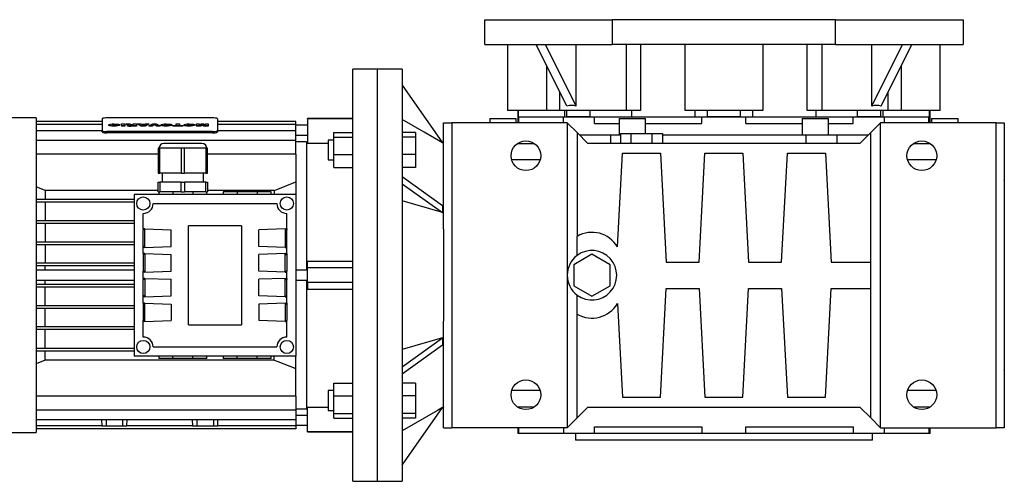
# Model space of a CAD drawing. Extents: x 19 to 2027, y 19 to 1476.
# Drawn here: x 415 to 1012, y 804 to 1084 of the extents above; entities that cross this region are included whole.
import ezdxf

# ---------------------------------------------------------------- set-up
doc = ezdxf.new("R2010")
doc.units = 0
doc.layers.get('0').update_dxf_attribs({"linetype": 'CONTINUOUS'})

msp = doc.modelspace()

# ---------------------------------------------------------------- linework, layer by layer
at = {"color": 7, "linetype": 'CONTINUOUS'}
for p, q in [((696.6, 1069.5), (696.6, 1084.5)), ((696.6, 1084.5), (773.96, 1084.5)), ((773.96, 1084.5), (773.96, 1069.5)), ((909.24, 1084.5), (773.96, 1084.5)), ((909.24, 1069.5), (909.24, 1084.5)), ((909.24, 1084.5), (986.6, 1084.5)), ((986.6, 1084.5), (986.6, 1069.5)), ((696.6, 1069.5), (773.96, 1069.5)), ((710.5, 1069.5), (710.5, 1029.5)), ((746.31, 1032.02), (727.76, 1069.5)), ((751.97, 1032.02), (733.41, 1069.5)), ((751.97, 1032.02), (751.97, 1069.5)), ((909.24, 1069.5), (773.96, 1069.5)), ((782.27, 1069.5), (782.27, 1029.5)), ((791.03, 1069.5), (791.03, 1029.5)), ((818, 1069.5), (818, 1029.5)), ((865.2, 1069.5), (865.2, 1029.5)), ((892.17, 1029.5), (892.17, 1069.5)), ((900.93, 1069.5), (900.93, 1029.5)), ((909.24, 1069.5), (986.6, 1069.5)), ((931.23, 1032.02), (949.79, 1069.5)), ((931.23, 1032.02), (931.23, 1069.5)), ((936.89, 1032.02), (955.44, 1069.5)), ((972.7, 1029.5), (972.7, 1069.5)), ((734.1, 1056.69), (734.1, 1029.5)), ((949.1, 1056.69), (949.1, 1029.5)), ((631.6, 1054.5), (616.6, 1054.5)), ((616.6, 804.5), (616.6, 1054.5)), ((646.6, 1054.5), (631.6, 1054.5)), ((631.6, 804.5), (631.6, 1054.5)), ((631.6, 804.5), (631.6, 1054.5)), ((646.6, 1054.5), (646.6, 804.5)), ((646.6, 1044.78), (671.1, 1009.79)), ((741.99, 1040.76), (741.99, 1029.5)), ((941.21, 1029.5), (941.21, 1040.76)), ((734.1, 1029.5), (710.5, 1029.5)), ((716.6, 1029.5), (716.6, 1025.5)), ((717, 1025.5), (717, 1029.5)), ((741.99, 1029.5), (734.1, 1029.5)), ((782.27, 1029.5), (741.99, 1029.5)), ((745.18, 1025.5), (745.18, 1029.5)), ((746.42, 1025.5), (746.42, 1029.5)), ((760.57, 1025.5), (760.57, 1029.5)), ((791.03, 1029.5), (782.27, 1029.5)), ((785.84, 1025.5), (785.84, 1029.5)), ((865.2, 1029.5), (818, 1029.5)), ((824.05, 1029.5), (824.05, 1025.5)), ((831.6, 1025.5), (831.6, 1029.5)), ((851.6, 1025.5), (851.6, 1029.5)), ((859.15, 1025.5), (859.15, 1029.5)), ((900.93, 1029.5), (892.17, 1029.5)), ((897.36, 1029.5), (897.36, 1025.5)), ((941.21, 1029.5), (900.93, 1029.5)), ((922.63, 1025.5), (922.63, 1029.5)), ((936.78, 1025.5), (936.78, 1029.5)), ((938.02, 1029.5), (938.02, 1025.5)), ((949.1, 1029.5), (941.21, 1029.5)), ((972.7, 1029.5), (949.1, 1029.5)), ((966.2, 1025.5), (966.2, 1029.5)), ((966.6, 1025.5), (966.6, 1029.5)), ((424.6, 1024.95), (345.91, 1024.95)), ((424.6, 1024.95), (424.6, 834.05)), ((464.6, 1022.73), (424.6, 1022.73)), ((464.6, 1020.87), (424.6, 1020.87)), ((464.6, 1024.35), (464.6, 1017.23)), ((531.6, 1024.87), (467.6, 1024.87)), ((471.95, 1021), (471.95, 1020.81)), ((476.41, 1021.25), (478.39, 1021.25)), ((476.41, 1020.14), (476.41, 1021.25)), ((478.39, 1021.25), (478.39, 1020.14)), ((480.11, 1020.93), (479.13, 1021.25)), ((479.13, 1021.25), (481.36, 1021.25)), ((479.13, 1021.25), (479.13, 1021.05)), ((480.11, 1020.73), (479.13, 1021.05)), ((480.11, 1020.93), (480.11, 1020.73)), ((480.69, 1020.8), (480.69, 1020.73)), ((481.36, 1021.25), (482.41, 1020.91)), ((483.24, 1020.8), (483.42, 1020.8)), ((483.42, 1020.8), (483.42, 1021.25)), ((483.42, 1021.25), (485.4, 1021.25)), ((485.4, 1021.25), (485.4, 1020.14)), ((486.06, 1021.25), (486.06, 1021.05)), ((488.42, 1020.14), (486.06, 1021.25)), ((486.06, 1021.25), (488.12, 1021.25)), ((488.42, 1019.95), (486.06, 1021.05)), ((488.12, 1021.25), (488.44, 1021.06)), ((488.44, 1021.06), (490.65, 1021.06)), ((490.23, 1020.82), (488.86, 1020.82)), ((488.86, 1020.82), (489.56, 1020.42)), ((489.56, 1020.42), (490.23, 1020.82)), ((490.65, 1021.06), (490.97, 1021.25)), ((492.98, 1021.25), (490.66, 1020.14)), ((492.98, 1021.05), (490.66, 1019.95)), ((490.97, 1021.25), (492.98, 1021.25)), ((492.98, 1021.25), (492.98, 1021.05)), ((492.98, 1020.14), (495.36, 1021.25)), ((496.41, 1020.94), (494.99, 1020.14)), ((495.36, 1021.25), (497.5, 1021.25)), ((496.41, 1020.94), (496.41, 1020.74)), ((497.85, 1020.14), (496.41, 1020.94)), ((497.5, 1021.25), (499.91, 1020.14)), ((503.62, 1021), (503.62, 1020.81)), ((509.56, 1020.4), (509.56, 1021.25)), ((509.56, 1021.25), (511.54, 1021.25)), ((511.54, 1021.25), (511.54, 1020.4)), ((517.47, 1021), (517.47, 1020.81)), ((521.77, 1020.14), (521.77, 1021.25)), ((521.77, 1021.25), (523.41, 1021.25)), ((523.41, 1021.25), (523.41, 1020.4)), ((523.41, 1020.4), (524.62, 1021.25)), ((525.35, 1020.81), (524.4, 1020.14)), ((524.62, 1021.25), (526.09, 1021.25)), ((525.35, 1020.81), (525.35, 1020.62)), ((526.3, 1020.14), (525.35, 1020.81)), ((526.09, 1021.25), (527.29, 1020.4)), ((527.29, 1020.4), (527.29, 1021.25)), ((527.29, 1021.25), (528.94, 1021.25)), ((528.94, 1021.25), (528.94, 1020.14)), ((534.6, 1024.35), (534.6, 1017.23)), ((582.1, 1022.73), (534.6, 1022.73)), ((582.1, 1020.87), (534.6, 1020.87)), ((582.1, 1020.87), (582.1, 1022.73)), ((582.1, 1017.15), (582.1, 1020.87)), ((616.6, 1024.5), (589.1, 1024.5)), ((589.1, 1024.39), (589.1, 1024.5)), ((589.1, 1024.39), (589.1, 1009.55)), ((616.6, 1024.39), (589.1, 1024.39)), ((671.6, 957.34), (671.6, 1022)), ((671.6, 1022), (676.6, 1022)), ((746.6, 1022), (676.6, 1022)), ((676.6, 1022), (676.6, 837)), ((699.64, 1024.5), (699.64, 1022)), ((699.64, 1024.5), (707.64, 1024.5)), ((707.64, 1024.5), (715.64, 1024.5)), ((715.64, 1022), (715.64, 1024.5)), ((716.6, 1025.5), (716.6, 1022)), ((717, 1025.5), (716.6, 1025.5)), ((716.6, 1025.5), (717.31, 1025.5)), ((717.31, 1022), (717.31, 1025.5)), ((717.31, 1025.5), (744.3, 1025.5)), ((744.3, 1022), (744.3, 1025.5)), ((744.3, 1025.5), (763.13, 1025.5)), ((760.57, 1025.5), (746.42, 1025.5)), ((746.6, 1022), (746.6, 929.5)), ((752.6, 1016), (746.6, 1022)), ((763.13, 1021.5), (763.13, 1025.5)), ((763.13, 1025.5), (828.29, 1025.5)), ((763.13, 1021.5), (778.11, 1021.5)), ((778.11, 1024.5), (778.11, 1014.5)), ((778.11, 1024.5), (791.77, 1024.5)), ((791.77, 1024.5), (794.11, 1024.5)), ((794.11, 1015.5), (794.11, 1024.5)), ((794.11, 1021.5), (828.29, 1021.5)), ((828.29, 1021.5), (828.29, 1025.5)), ((828.29, 1025.5), (854.91, 1025.5)), ((851.6, 1025.5), (831.6, 1025.5)), ((854.91, 1021.5), (854.91, 1025.5)), ((854.91, 1025.5), (920.07, 1025.5)), ((854.91, 1021.5), (889.09, 1021.5)), ((889.09, 1024.5), (889.09, 1014.5)), ((889.09, 1024.5), (905.09, 1024.5)), ((905.09, 1014.5), (905.09, 1024.5)), ((905.09, 1021.5), (920.07, 1021.5)), ((920.07, 1021.5), (920.07, 1025.5)), ((920.07, 1025.5), (938.9, 1025.5)), ((936.78, 1025.5), (922.63, 1025.5)), ((936.6, 1022), (930.6, 1016)), ((936.6, 837), (936.6, 1022)), ((1006.6, 1022), (936.6, 1022)), ((938.9, 1022), (938.9, 1025.5)), ((938.9, 1025.5), (965.89, 1025.5)), ((965.89, 1022), (965.89, 1025.5)), ((965.89, 1025.5), (966.6, 1025.5)), ((966.6, 1025.5), (966.2, 1025.5)), ((966.6, 1022), (966.6, 1025.5)), ((967.56, 1024.5), (967.56, 1022)), ((967.56, 1024.5), (983.56, 1024.5)), ((983.56, 1022), (983.56, 1024.5)), ((1006.6, 837), (1006.6, 1022)), ((1006.6, 1022), (1011.6, 1022)), ((1011.6, 1022), (1011.6, 837)), ((464.6, 1017.15), (424.6, 1017.15)), ((464.6, 1016.44), (464.6, 1017.23)), ((531.6, 1016.71), (467.6, 1016.71)), ((467.6, 1016.71), (467.6, 1015.92)), ((531.6, 1015.92), (467.6, 1015.92)), ((471.97, 1020.13), (471.97, 1019.93)), ((478.39, 1020.14), (476.41, 1020.14)), ((476.41, 1020.14), (476.41, 1019.95)), ((478.39, 1019.95), (476.41, 1019.95)), ((478.39, 1020.14), (478.39, 1019.95)), ((482.05, 1020.57), (482.05, 1020.38)), ((485.4, 1020.14), (482.1, 1020.14)), ((482.1, 1020.14), (482.1, 1019.95)), ((485.4, 1019.95), (482.1, 1019.95)), ((482.54, 1020.37), (483.42, 1020.37)), ((483.42, 1020.59), (482.58, 1020.59)), ((482.58, 1020.59), (482.58, 1020.39)), ((483.42, 1020.39), (482.58, 1020.39)), ((483.42, 1020.37), (483.42, 1020.59)), ((485.4, 1020.14), (485.4, 1019.95)), ((488.42, 1020.14), (488.42, 1019.95)), ((490.66, 1020.14), (488.42, 1020.14)), ((490.66, 1019.95), (488.42, 1019.95)), ((489.9, 1020.62), (489.21, 1020.62)), ((490.66, 1020.14), (490.66, 1019.95)), ((494.99, 1020.14), (492.98, 1020.14)), ((492.98, 1020.14), (492.98, 1019.95)), ((494.99, 1019.95), (492.98, 1019.95)), ((496.41, 1020.74), (494.99, 1019.95)), ((494.99, 1020.14), (494.99, 1019.95)), ((497.85, 1019.95), (496.41, 1020.74)), ((497.85, 1020.14), (497.85, 1019.95)), ((499.91, 1020.14), (497.85, 1020.14)), ((499.91, 1019.95), (497.85, 1019.95)), ((499.91, 1020.14), (499.91, 1019.95)), ((503.63, 1020.13), (503.63, 1019.93)), ((506.92, 1020.7), (506.92, 1020.5)), ((507.58, 1020.14), (507.58, 1020.4)), ((507.58, 1020.4), (509.56, 1020.4)), ((513.52, 1020.14), (507.58, 1020.14)), ((507.58, 1020.14), (507.58, 1019.95)), ((513.52, 1019.95), (507.58, 1019.95)), ((511.54, 1020.4), (513.52, 1020.4)), ((513.52, 1020.4), (513.52, 1020.14)), ((513.52, 1020.14), (513.52, 1019.95)), ((517.49, 1020.13), (517.49, 1019.93)), ((520.78, 1020.7), (520.78, 1020.5)), ((524.4, 1020.14), (521.77, 1020.14)), ((521.77, 1020.14), (521.77, 1019.95)), ((524.4, 1019.95), (521.77, 1019.95)), ((525.35, 1020.62), (524.4, 1019.95)), ((524.4, 1020.14), (524.4, 1019.95)), ((526.3, 1019.95), (525.35, 1020.62)), ((528.94, 1020.14), (526.3, 1020.14)), ((526.3, 1020.14), (526.3, 1019.95)), ((528.94, 1019.95), (526.3, 1019.95)), ((528.94, 1020.14), (528.94, 1019.95)), ((531.6, 1015.92), (531.6, 1016.71)), ((534.6, 1017.23), (534.6, 1016.44)), ((582.1, 1017.15), (534.6, 1017.15)), ((589.1, 1020.5), (582.1, 1020.5)), ((582.1, 1011.32), (582.1, 1017.15)), ((605.1, 1016.11), (616.6, 1016.11)), ((605.1, 1013.27), (605.1, 1016.11)), ((654.6, 1016.11), (646.6, 1016.11)), ((654.6, 1016.11), (654.6, 1013.27)), ((752.6, 1016), (752.6, 953.09)), ((759.1, 1009.5), (752.6, 1016)), ((778.9, 1015.5), (778.9, 1009.5)), ((778.9, 1015.5), (785.25, 1015.5)), ((785.25, 1015.5), (785.25, 1009.5)), ((785.25, 1015.5), (797.95, 1015.5)), ((797.95, 1015.5), (797.95, 1009.5)), ((797.95, 1015.5), (804.3, 1015.5)), ((804.3, 1015.5), (804.3, 1009.5)), ((930.6, 1016), (924.1, 1009.5)), ((930.6, 937.5), (930.6, 1016)), ((582.1, 1011.32), (424.6, 1011.32)), ((525.1, 1009.5), (502.1, 1009.5)), ((582.1, 1014.5), (589.1, 1014.5)), ((582.1, 1002.88), (582.1, 1011.32)), ((588.6, 1010.5), (582.1, 1010.5)), ((588.6, 1010.5), (588.6, 932.5)), ((589.1, 1010), (588.6, 1010)), ((589.1, 1009.55), (601.6, 1009.55)), ((605.1, 1011.51), (601.6, 1011.51)), ((601.6, 1011.51), (601.6, 999.51)), ((605.1, 1002.67), (605.1, 1013.27)), ((605.1, 1013.27), (616.6, 1013.27)), ((654.6, 1013.27), (646.6, 1013.27)), ((654.6, 1013.27), (654.6, 1002.67)), ((671.6, 1009.5), (671.1, 1009.79)), ((671.1, 1009.79), (671.1, 1009.75)), ((671.6, 1009.5), (671.6, 1009.39)), ((716.63, 1009.5), (726.57, 1009.5)), ((716.63, 1009.5), (724.1, 1009.5)), ((772.97, 1014.5), (754.1, 1014.5)), ((924.1, 1009.5), (759.1, 1009.5)), ((772.97, 1009.5), (772.97, 1014.5)), ((778.9, 1014.5), (772.97, 1014.5)), ((891.54, 1014.5), (804.3, 1014.5)), ((913.6, 1009.5), (886.6, 1009.5)), ((913.6, 1009.5), (886.6, 1009.5)), ((891.54, 1009.5), (891.54, 1014.5)), ((910.23, 1014.5), (891.54, 1014.5)), ((910.23, 1009.5), (910.23, 1014.5)), ((929.1, 1014.5), (910.23, 1014.5)), ((956.63, 1009.5), (966.57, 1009.5)), ((959.1, 1009.5), (966.57, 1009.5)), ((498.6, 1002.88), (424.6, 1002.88)), ((498.6, 1006.5), (498.6, 991.5)), ((499.67, 1006.5), (498.6, 1006.5)), ((499.67, 991.5), (499.67, 1006.5)), ((512.53, 1006.5), (499.67, 1006.5)), ((512.53, 1006.5), (512.53, 991.5)), ((514.67, 1006.5), (512.53, 1006.5)), ((514.67, 991.5), (514.67, 1006.5)), ((527.53, 1006.5), (514.67, 1006.5)), ((527.53, 1006.5), (527.53, 991.5)), ((528.6, 1006.5), (527.53, 1006.5)), ((528.6, 991.5), (528.6, 1006.5)), ((582.1, 1002.88), (528.6, 1002.88)), ((582.1, 1002.88), (582.1, 986.09)), ((777.08, 946.68), (780.06, 1003.5)), ((780.06, 1003.5), (803.14, 1003.5)), ((803.14, 1003.5), (806.6, 937.5)), ((826.6, 937.5), (830.06, 1003.5)), ((830.06, 1003.5), (853.14, 1003.5)), ((853.14, 1003.5), (856.6, 937.5)), ((876.6, 937.5), (880.06, 1003.5)), ((880.06, 1003.5), (903.14, 1003.5)), ((903.14, 1003.5), (906.6, 937.5)), ((601.6, 999.51), (605.1, 999.51)), ((605.1, 1002.67), (616.6, 1002.67)), ((605.1, 994.92), (605.1, 1002.67)), ((654.6, 1002.67), (646.6, 1002.67)), ((654.6, 1002.67), (654.6, 994.92)), ((730.25, 999.5), (712.95, 999.5)), ((970.25, 999.5), (952.95, 999.5)), ((498.6, 991.5), (499.67, 991.5)), ((512.53, 991.5), (499.67, 991.5)), ((501.1, 991.5), (501.1, 986)), ((512.53, 991.5), (514.67, 991.5)), ((527.53, 991.5), (514.67, 991.5)), ((526.1, 986), (526.1, 991.5)), ((527.53, 991.5), (528.6, 991.5)), ((605.1, 994.92), (616.6, 994.92)), ((654.6, 994.92), (646.6, 994.92)), ((498.6, 980), (498.6, 986)), ((498.6, 986), (499.67, 986)), ((499.67, 986), (499.67, 980)), ((512.53, 986), (499.67, 986)), ((512.53, 980), (512.53, 986)), ((512.53, 986), (514.67, 986)), ((514.67, 986), (514.67, 980)), ((527.53, 986), (514.67, 986)), ((527.53, 980), (527.53, 986)), ((527.53, 986), (528.6, 986)), ((528.6, 986), (528.6, 980)), ((582.1, 986.09), (582.1, 978.5)), ((646.6, 989.3), (671.1, 971.81)), ((646.6, 984.97), (671.1, 967.48)), ((1011.6, 986.78), (1011.6, 987)), ((430.16, 980.96), (424.6, 983.16)), ((430.16, 980.96), (430.16, 975.5)), ((498.6, 980.96), (430.16, 980.96)), ((498.6, 980), (499.67, 980)), ((499.1, 980), (499.1, 978.5)), ((507.6, 980), (499.67, 980)), ((507.6, 980), (507.6, 978.5)), ((507.85, 980), (507.6, 980)), ((512.53, 980), (507.85, 980)), ((512.53, 980), (514.67, 980)), ((519.35, 980), (514.67, 980)), ((519.6, 980), (519.35, 980)), ((527.53, 980), (519.6, 980)), ((519.6, 980), (519.6, 978.5)), ((527.53, 980), (528.6, 980)), ((528.1, 978.5), (528.1, 980)), ((569.04, 980.96), (528.6, 980.96)), ((538.1, 980), (538.1, 978.5)), ((546.6, 980), (538.1, 980)), ((558.6, 980), (546.6, 980)), ((546.6, 980), (546.6, 978.5)), ((558.6, 980), (558.6, 978.5)), ((567.1, 980), (558.6, 980)), ((567.1, 978.5), (567.1, 980)), ((569.04, 980.96), (569.04, 978.5)), ((484.1, 975.5), (424.6, 975.5)), ((484.1, 973.9), (424.6, 973.9)), ((430.16, 973.9), (430.16, 962.42)), ((582.1, 978.5), (484.1, 978.5)), ((484.1, 978.5), (484.1, 880.5)), ((495.6, 973), (570.6, 973)), ((582.1, 978.5), (582.1, 880.5)), ((671.1, 967.46), (646.6, 974.54)), ((671.1, 971.81), (671.1, 969.64)), ((671.1, 969.64), (671.1, 967.48)), ((671.1, 967.48), (671.1, 967.46)), ((484.1, 962.42), (424.6, 962.42)), ((489.6, 957.59), (489.6, 967)), ((576.6, 957.59), (576.6, 967)), ((484.1, 960.83), (424.6, 960.83)), ((430.16, 960.83), (430.16, 949.58)), ((490.6, 957.59), (489.6, 957.59)), ((489.6, 957.59), (489.6, 957)), ((490.6, 957), (489.6, 957)), ((489.6, 947), (489.6, 957)), ((490.6, 957.59), (506.6, 957.03)), ((490.6, 957.59), (490.6, 957.56)), ((490.6, 946.44), (490.6, 957.56)), ((506.6, 946.97), (506.6, 957.03)), ((549.1, 959.5), (517.1, 959.5)), ((517.1, 899.5), (517.1, 959.5)), ((549.1, 959.5), (549.1, 899.5)), ((575.6, 957.59), (559.6, 957.03)), ((559.6, 946.97), (559.6, 957.03)), ((575.6, 957.59), (576.6, 957.59)), ((575.6, 957.59), (575.6, 957.56)), ((575.6, 957.56), (575.6, 946.44)), ((575.6, 957), (576.6, 957)), ((576.6, 957.59), (576.6, 957)), ((576.6, 947), (576.6, 957)), ((671.6, 957.34), (671.6, 901.66)), ((484.1, 949.58), (424.6, 949.58)), ((752.6, 941.5), (752.6, 953.09)), ((484.1, 947.98), (424.6, 947.98)), ((430.16, 947.98), (430.16, 936.73)), ((490.6, 947), (489.6, 947)), ((489.6, 946.41), (489.6, 947)), ((489.6, 942.59), (489.6, 946.41)), ((490.6, 946.41), (489.6, 946.41)), ((490.6, 946.41), (506.6, 946.97)), ((490.6, 946.41), (490.6, 946.44)), ((575.6, 946.41), (559.6, 946.97)), ((575.6, 947), (576.6, 947)), ((575.6, 946.41), (575.6, 946.44)), ((575.6, 946.41), (576.6, 946.41)), ((576.6, 946.41), (576.6, 947)), ((576.6, 942.59), (576.6, 946.41)), ((490.6, 942.59), (489.6, 942.59)), ((489.6, 942.59), (489.6, 942)), ((490.6, 942), (489.6, 942)), ((489.6, 942), (489.6, 932)), ((490.6, 942.59), (506.6, 942.03)), ((490.6, 942.59), (490.6, 942.56)), ((490.6, 942.56), (490.6, 931.44)), ((506.6, 931.97), (506.6, 942.03)), ((575.6, 942.59), (559.6, 942.03)), ((559.6, 931.97), (559.6, 942.03)), ((575.6, 942.59), (576.6, 942.59)), ((575.6, 942.59), (575.6, 942.56)), ((575.6, 931.44), (575.6, 942.56)), ((575.6, 942), (576.6, 942)), ((576.6, 942.59), (576.6, 942)), ((576.6, 942), (576.6, 932)), ((589.1, 937.98), (616.6, 937.98)), ((589.1, 934), (589.1, 937.98)), ((761.6, 942.2), (750.6, 935.85)), ((772.6, 935.85), (761.6, 942.2)), ((806.6, 937.5), (826.6, 937.5)), ((856.6, 937.5), (876.6, 937.5)), ((906.6, 937.5), (930.6, 937.5)), ((930.6, 921.5), (930.6, 937.5)), ((484.1, 936.73), (424.6, 936.73)), ((484.1, 935.12), (424.6, 935.12)), ((484.1, 932.5), (424.6, 932.5)), ((430.16, 932.5), (430.16, 935.12)), ((490.6, 932), (489.6, 932)), ((489.6, 931.41), (489.6, 932)), ((489.6, 927.59), (489.6, 931.41)), ((490.6, 931.41), (489.6, 931.41)), ((490.6, 931.41), (506.6, 931.97)), ((490.6, 931.41), (490.6, 931.44)), ((575.6, 931.41), (559.6, 931.97)), ((575.6, 932), (576.6, 932)), ((575.6, 931.41), (575.6, 931.44)), ((575.6, 931.41), (576.6, 931.41)), ((576.6, 931.41), (576.6, 932)), ((576.6, 927.59), (576.6, 931.41)), ((589.1, 932.5), (582.1, 932.5)), ((616.6, 934), (589.1, 934)), ((589.1, 925), (589.1, 934)), ((750.6, 935.85), (750.6, 923.15)), ((772.6, 923.15), (772.6, 935.85)), ((424.6, 926.5), (484.1, 926.5)), ((430.16, 923.88), (430.16, 926.5)), ((490.6, 927.59), (489.6, 927.59)), ((489.6, 927.59), (489.6, 927)), ((490.6, 927), (489.6, 927)), ((489.6, 917), (489.6, 927)), ((490.6, 927.59), (506.6, 927.03)), ((490.6, 927.59), (490.6, 927.56)), ((490.6, 927.56), (490.6, 916.44)), ((506.6, 916.97), (506.6, 927.03)), ((575.6, 927.59), (559.6, 927.03)), ((559.6, 916.97), (559.6, 927.03)), ((575.6, 927.59), (576.6, 927.59)), ((575.6, 927.59), (575.6, 927.56)), ((575.6, 916.44), (575.6, 927.56)), ((575.6, 927), (576.6, 927)), ((576.6, 927.59), (576.6, 927)), ((576.6, 917), (576.6, 927)), ((582.1, 926.5), (589.1, 926.5)), ((588.6, 926.5), (588.6, 848.5)), ((746.6, 929.5), (746.6, 837)), ((484.1, 923.88), (424.6, 923.88)), ((484.1, 922.27), (424.6, 922.27)), ((430.16, 911.02), (430.16, 922.27)), ((616.6, 925), (589.1, 925)), ((589.1, 925), (589.1, 921.02)), ((589.1, 921.02), (616.6, 921.02)), ((750.6, 923.15), (761.6, 916.8)), ((761.6, 916.8), (772.6, 923.15)), ((803.14, 855.5), (806.6, 921.5)), ((806.6, 921.5), (826.6, 921.5)), ((826.6, 921.5), (830.06, 855.5)), ((853.14, 855.5), (856.6, 921.5)), ((856.6, 921.5), (876.6, 921.5)), ((876.6, 921.5), (880.06, 855.5)), ((903.14, 855.5), (906.6, 921.5)), ((906.6, 921.5), (930.6, 921.5)), ((930.6, 843), (930.6, 921.5)), ((490.6, 917), (489.6, 917)), ((489.6, 916.41), (489.6, 917)), ((489.6, 912.59), (489.6, 916.41)), ((490.6, 916.41), (489.6, 916.41)), ((490.6, 916.41), (506.6, 916.97)), ((490.6, 916.41), (490.6, 916.44)), ((575.6, 916.41), (559.6, 916.97)), ((575.6, 917), (576.6, 917)), ((575.6, 916.41), (575.6, 916.44)), ((575.6, 916.41), (576.6, 916.41)), ((576.6, 916.41), (576.6, 917)), ((576.6, 912.59), (576.6, 916.41)), ((752.6, 905.91), (752.6, 917.5)), ((484.1, 911.02), (424.6, 911.02)), ((484.1, 909.42), (424.6, 909.42)), ((430.16, 898.17), (430.16, 909.42)), ((490.6, 912.59), (489.6, 912.59)), ((489.6, 912.59), (489.6, 912)), ((490.6, 912), (489.6, 912)), ((489.6, 912), (489.6, 902)), ((490.6, 912.59), (506.6, 912.03)), ((490.6, 912.59), (490.6, 912.56)), ((490.6, 901.44), (490.6, 912.56)), ((506.6, 912.03), (506.6, 901.97)), ((575.6, 912.59), (559.6, 912.03)), ((559.6, 912.03), (559.6, 901.97)), ((575.6, 912.59), (576.6, 912.59)), ((575.6, 912.59), (575.6, 912.56)), ((575.6, 912.56), (575.6, 901.44)), ((575.6, 912), (576.6, 912)), ((576.6, 912.59), (576.6, 912)), ((576.6, 912), (576.6, 902)), ((777.08, 912.32), (780.06, 855.5)), ((490.6, 902), (489.6, 902)), ((489.6, 901.41), (489.6, 902)), ((489.6, 892), (489.6, 901.41)), ((490.6, 901.41), (489.6, 901.41)), ((490.6, 901.41), (506.6, 901.97)), ((490.6, 901.41), (490.6, 901.44)), ((575.6, 901.41), (559.6, 901.97)), ((575.6, 902), (576.6, 902)), ((575.6, 901.41), (575.6, 901.44)), ((575.6, 901.41), (576.6, 901.41)), ((576.6, 901.41), (576.6, 902)), ((576.6, 892), (576.6, 901.41)), ((671.6, 837), (671.6, 901.66)), ((752.6, 843), (752.6, 905.91)), ((484.1, 898.17), (424.6, 898.17)), ((484.1, 896.58), (424.6, 896.58)), ((430.16, 885.1), (430.16, 896.58)), ((517.1, 899.5), (549.1, 899.5)), ((671.1, 891.54), (646.6, 884.46)), ((646.6, 874.03), (671.1, 891.52)), ((671.1, 891.52), (671.1, 891.54)), ((671.1, 891.52), (671.1, 889.36)), ((484.1, 885.1), (424.6, 885.1)), ((484.1, 883.5), (424.6, 883.5)), ((430.16, 878.04), (430.16, 883.5)), ((495.6, 886), (570.6, 886)), ((646.6, 869.7), (671.1, 887.19)), ((671.1, 889.36), (671.1, 887.19)), ((430.16, 878.04), (424.6, 875.84)), ((569.04, 878.04), (430.16, 878.04)), ((582.1, 880.5), (484.1, 880.5)), ((499.1, 880.5), (499.1, 879)), ((507.6, 879), (499.1, 879)), ((507.6, 879), (507.6, 880.5)), ((519.6, 879), (507.6, 879)), ((519.6, 879), (519.6, 880.5)), ((528.1, 879), (519.6, 879)), ((528.1, 879), (528.1, 880.5)), ((538.1, 880.5), (538.1, 879)), ((546.6, 879), (538.1, 879)), ((546.6, 879), (546.6, 880.5)), ((558.6, 879), (546.6, 879)), ((558.6, 879), (558.6, 880.5)), ((567.1, 879), (558.6, 879)), ((567.1, 879), (567.1, 880.5)), ((569.04, 878.04), (569.04, 880.5)), ((582.1, 872.91), (582.1, 880.5)), ((582.1, 856.12), (582.1, 872.91)), ((1011.6, 872), (1011.6, 872.22)), ((605.1, 856.33), (605.1, 864.08)), ((605.1, 864.08), (616.6, 864.08)), ((654.6, 864.08), (646.6, 864.08)), ((654.6, 864.08), (654.6, 856.33)), ((582.1, 856.12), (424.6, 856.12)), ((582.1, 856.12), (582.1, 847.68)), ((605.1, 859.49), (601.6, 859.49)), ((601.6, 859.49), (601.6, 847.49)), ((605.1, 856.33), (616.6, 856.33)), ((605.1, 845.73), (605.1, 856.33)), ((654.6, 856.33), (646.6, 856.33)), ((654.6, 856.33), (654.6, 845.73)), ((730.25, 859.5), (712.95, 859.5)), ((780.06, 855.5), (803.14, 855.5)), ((830.06, 855.5), (853.14, 855.5)), ((880.06, 855.5), (903.14, 855.5)), ((970.25, 859.5), (952.95, 859.5)), ((582.1, 847.68), (424.6, 847.68)), ((582.1, 848.5), (588.6, 848.5)), ((582.1, 847.68), (582.1, 841.85)), ((588.6, 849), (589.1, 849)), ((589.1, 849.45), (601.6, 849.45)), ((589.1, 834.61), (589.1, 849.45)), ((646.6, 814.22), (671.1, 849.21)), ((671.1, 849.21), (671.6, 849.5)), ((671.1, 849.21), (671.1, 849.25)), ((671.6, 849.61), (671.6, 849.5)), ((726.57, 849.5), (716.63, 849.5)), ((726.57, 849.5), (716.63, 849.5)), ((726.57, 849.5), (716.63, 849.5)), ((759.1, 849.5), (752.6, 843)), ((759.1, 849.5), (924.1, 849.5)), ((930.6, 843), (924.1, 849.5)), ((966.57, 849.5), (956.63, 849.5)), ((966.57, 849.5), (956.63, 849.5)), ((966.57, 849.5), (956.63, 849.5)), ((582.1, 841.85), (424.6, 841.85)), ((464.33, 841.85), (464.47, 838.13)), ((467.1, 841.85), (467.1, 838.13)), ((477.1, 841.85), (477.1, 838.13)), ((479.73, 838.13), (479.87, 841.85)), ((519.33, 841.85), (519.47, 838.13)), ((522.1, 841.85), (522.1, 838.13)), ((532.1, 841.85), (532.1, 838.13)), ((534.73, 838.13), (534.87, 841.85)), ((589.1, 844.5), (582.1, 844.5)), ((582.1, 841.85), (582.1, 838.13)), ((601.6, 847.49), (605.1, 847.49)), ((605.1, 845.73), (616.6, 845.73)), ((605.1, 842.89), (605.1, 845.73)), ((605.1, 842.89), (616.6, 842.89)), ((654.6, 845.73), (646.6, 845.73)), ((654.6, 842.89), (646.6, 842.89)), ((654.6, 845.73), (654.6, 842.89)), ((752.6, 843), (746.6, 837)), ((936.6, 837), (930.6, 843)), ((464.47, 838.13), (424.6, 838.13)), ((582.1, 836.27), (424.6, 836.27)), ((464.47, 838.13), (467.1, 838.13)), ((467.1, 838.13), (477.1, 838.13)), ((477.1, 838.13), (479.73, 838.13)), ((519.47, 838.13), (479.73, 838.13)), ((519.47, 838.13), (522.1, 838.13)), ((522.1, 838.13), (532.1, 838.13)), ((532.1, 838.13), (534.73, 838.13)), ((582.1, 838.13), (534.73, 838.13)), ((582.1, 838.5), (589.1, 838.5)), ((582.1, 838.13), (582.1, 836.27)), ((671.6, 837), (676.6, 837)), ((746.6, 837), (676.6, 837)), ((716.6, 837), (716.6, 833.5)), ((717.31, 833.5), (717.31, 837)), ((744.3, 837), (744.3, 833.5)), ((763.13, 837.5), (828.29, 837.5)), ((763.13, 833.5), (763.13, 837.5)), ((828.29, 837.5), (828.29, 833.5)), ((854.91, 837.5), (920.07, 837.5)), ((854.91, 833.5), (854.91, 837.5)), ((920.07, 837.5), (920.07, 833.5)), ((936.6, 837), (1006.6, 837)), ((938.9, 833.5), (938.9, 837)), ((965.89, 837), (965.89, 833.5)), ((966.6, 833.5), (966.6, 837)), ((1011.6, 837), (1006.6, 837)), ((345.91, 834.05), (424.6, 834.05)), ((616.6, 834.61), (589.1, 834.61)), ((589.1, 834.61), (589.1, 834.5)), ((589.1, 834.5), (616.6, 834.5)), ((717.31, 833.5), (716.6, 833.5)), ((744.3, 833.5), (717.31, 833.5)), ((763.13, 833.5), (744.3, 833.5)), ((751.6, 833.5), (751.6, 829.5)), ((828.29, 833.5), (763.13, 833.5)), ((854.91, 833.5), (828.29, 833.5)), ((920.07, 833.5), (854.91, 833.5)), ((938.9, 833.5), (920.07, 833.5)), ((931.6, 829.5), (931.6, 833.5)), ((965.89, 833.5), (938.9, 833.5)), ((966.6, 833.5), (965.89, 833.5)), ((931.6, 829.5), (751.6, 829.5)), ((616.6, 804.5), (631.6, 804.5)), ((631.6, 804.5), (646.6, 804.5))]:
    msp.add_line(p, q, dxfattribs=at)
for points in [[(468.66, 1020.69), (468.87, 1020.94), (469.71, 1021.14), (470.74, 1021.24), (471.89, 1021.26)], [(471.95, 1021), (471.32, 1020.98), (471.06, 1020.95), (470.86, 1020.9), (470.64, 1020.68)], [(471.95, 1020.81), (471.32, 1020.78), (471.06, 1020.75), (470.86, 1020.7), (470.64, 1020.48)], [(471.89, 1021.26), (473.36, 1021.22), (474.57, 1021.08), (475.11, 1020.9), (475.25, 1020.7)], [(473.27, 1020.7), (473.21, 1020.82), (472.93, 1020.93), (472.49, 1020.98), (471.95, 1021)], [(473.27, 1020.5), (473.21, 1020.62), (472.93, 1020.73), (472.49, 1020.79), (471.95, 1020.81)], [(480.69, 1020.8), (480.34, 1020.87), (480.11, 1020.93)], [(480.49, 1020.72), (480.88, 1020.75), (481.2, 1020.76)], [(481.2, 1020.76), (480.91, 1020.78), (480.69, 1020.8)], [(482.41, 1020.91), (482.58, 1020.86), (482.76, 1020.83)], [(482.76, 1020.83), (483.02, 1020.81), (483.24, 1020.8)], [(500.32, 1020.69), (500.54, 1020.94), (501.38, 1021.14), (502.41, 1021.24), (503.56, 1021.26)], [(503.62, 1021), (502.99, 1020.98), (502.72, 1020.95), (502.53, 1020.9), (502.3, 1020.68)], [(503.62, 1020.81), (502.99, 1020.78), (502.72, 1020.75), (502.53, 1020.7), (502.3, 1020.48)], [(503.56, 1021.26), (505.03, 1021.22), (506.24, 1021.08), (506.77, 1020.9), (506.92, 1020.7)], [(504.94, 1020.7), (504.88, 1020.82), (504.6, 1020.93), (504.16, 1020.98), (503.62, 1021)], [(504.94, 1020.5), (504.88, 1020.62), (504.6, 1020.73), (504.16, 1020.79), (503.62, 1020.81)], [(514.18, 1020.69), (514.4, 1020.94), (515.24, 1021.14), (516.26, 1021.24), (517.41, 1021.26)], [(517.47, 1021), (516.84, 1020.98), (516.58, 1020.95), (516.38, 1020.9), (516.16, 1020.68)], [(517.47, 1020.81), (516.84, 1020.78), (516.58, 1020.75), (516.38, 1020.7), (516.16, 1020.48)], [(517.41, 1021.26), (518.88, 1021.22), (520.09, 1021.08), (520.63, 1020.9), (520.78, 1020.7)], [(518.8, 1020.7), (518.73, 1020.82), (518.46, 1020.93), (518.02, 1020.98), (517.47, 1021)], [(518.8, 1020.5), (518.73, 1020.62), (518.46, 1020.73), (518.02, 1020.79), (517.47, 1020.81)], [(671.1, 1009.75), (659.85, 1016.25), (646.6, 1023.9)], [(471.97, 1020.13), (470.52, 1020.17), (469.33, 1020.31), (468.8, 1020.49), (468.66, 1020.69)], [(471.97, 1019.93), (470.52, 1019.97), (469.33, 1020.11), (468.8, 1020.29), (468.66, 1020.49)], [(470.64, 1020.68), (470.71, 1020.56), (471, 1020.46), (471.44, 1020.4), (471.97, 1020.39)], [(475.25, 1020.7), (475.01, 1020.44), (474.14, 1020.24), (473.11, 1020.15), (471.97, 1020.13)], [(471.97, 1020.39), (472.43, 1020.4), (472.83, 1020.44), (473.09, 1020.51), (473.27, 1020.7)], [(475.25, 1020.5), (475.01, 1020.25), (474.14, 1020.04), (473.11, 1019.96), (471.97, 1019.93)], [(479.62, 1020.45), (479.69, 1020.54), (479.9, 1020.62), (480.49, 1020.72)], [(482.58, 1020.59), (482.28, 1020.58), (482.05, 1020.57)], [(503.63, 1020.13), (502.19, 1020.17), (501, 1020.31), (500.47, 1020.49), (500.32, 1020.69)], [(503.63, 1019.93), (502.19, 1019.97), (501, 1020.11), (500.47, 1020.29), (500.32, 1020.49)], [(502.3, 1020.68), (502.37, 1020.56), (502.67, 1020.46), (503.11, 1020.4), (503.64, 1020.39)], [(506.92, 1020.7), (506.68, 1020.44), (505.81, 1020.24), (504.78, 1020.15), (503.63, 1020.13)], [(506.92, 1020.5), (506.68, 1020.25), (505.81, 1020.04), (504.78, 1019.96), (503.63, 1019.93)], [(503.64, 1020.39), (504.1, 1020.4), (504.49, 1020.44), (504.76, 1020.51), (504.94, 1020.7)], [(517.49, 1020.13), (516.04, 1020.17), (514.85, 1020.31), (514.33, 1020.49), (514.18, 1020.69)], [(517.49, 1019.93), (516.04, 1019.97), (514.85, 1020.11), (514.33, 1020.29), (514.18, 1020.49)], [(516.16, 1020.68), (516.23, 1020.56), (516.52, 1020.46), (516.96, 1020.4), (517.49, 1020.39)], [(517.49, 1020.39), (517.95, 1020.4), (518.35, 1020.44), (518.62, 1020.51), (518.8, 1020.7)], [(520.78, 1020.7), (520.53, 1020.44), (519.67, 1020.24), (518.63, 1020.15), (517.49, 1020.13)], [(520.78, 1020.5), (520.53, 1020.25), (519.67, 1020.04), (518.63, 1019.96), (517.49, 1019.93)], [(569.04, 980.96), (571.12, 981.79), (582.1, 986.09)], [(569.04, 878.04), (571.12, 877.21), (582.1, 872.91)], [(671.1, 849.25), (668.01, 847.46), (646.6, 835.1)]]:
    msp.add_lwpolyline(points, dxfattribs=at)
for centre, radius in [((721.6, 1002), 9), ((961.6, 1002), 9), ((489.6, 973), 4), ((576.6, 973), 4), ((489.6, 886), 4), ((576.6, 886), 4), ((721.6, 857), 9), ((961.6, 857), 9)]:
    msp.add_circle(centre, radius, dxfattribs=at)
for centre, radius, start, end in [((749.14, 1024.1), 8.42, 70.36137, 109.63863), ((934.06, 1024.1), 8.42, 70.36137, 109.63863), ((466.87, 1020.16), 4.77, 81.22054, 118.48161), ((532.33, 1020.16), 4.77, 61.51839, 98.77946), ((466.87, 1021.42), 4.77, 241.51839, 278.77946), ((466.87, 1020.63), 4.77, 241.51839, 278.77946), ((481.35, 1024.21), 4.14, 245.37222, 280.48234), ((481.35, 1024.02), 4.14, 245.37222, 280.48234), ((481.95, 1019.96), 0.618, 80.11209, 123.67038), ((482.22, 1021.68), 1.35, 242.99842, 284.13545), ((532.33, 1021.42), 4.77, 261.22054, 298.48161), ((532.33, 1020.63), 4.77, 261.22054, 298.48161), ((502.1, 1006.5), 3, 90, 180), ((525.1, 1006.5), 3, 0, 90), ((489.6, 973), 6, 270, 0), ((576.6, 973), 6, 180, 270), ((761.6, 937.5), 18, 30.6755, 120), ((761.6, 929.5), 15, 233.1301, 126.8699), ((761.6, 929.5), 15, 126.8699, 180), ((761.6, 929.5), 15, 180, 233.1301), ((761.6, 921.5), 18, 240, 329.3245), ((489.6, 886), 6, 0, 90), ((576.6, 886), 6, 90, 180)]:
    msp.add_arc(centre, radius, start, end, dxfattribs=at)

doc.saveas('drawing.dxf')
